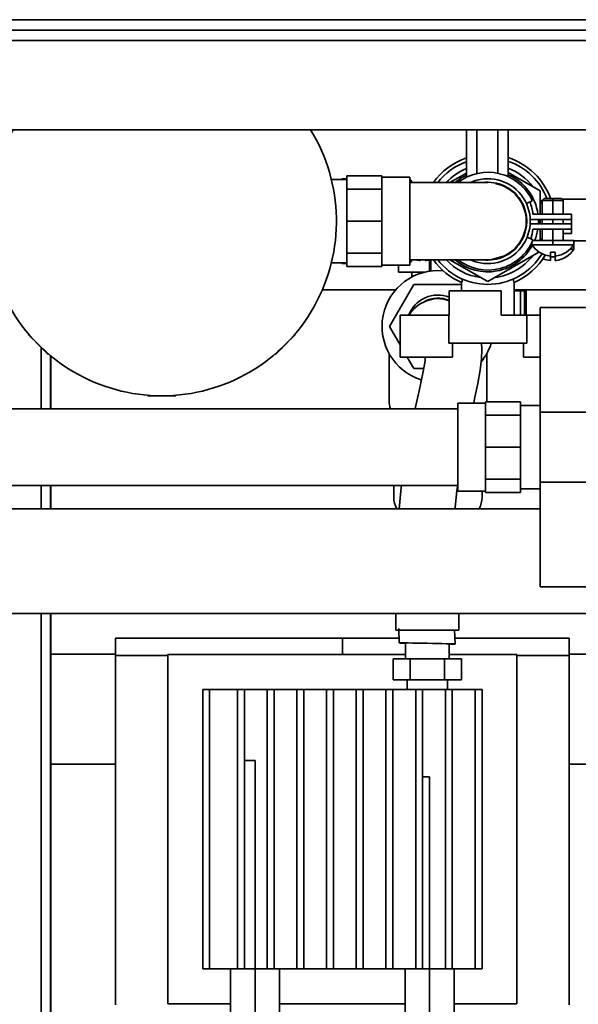
# Model space of a CAD drawing. Units: millimetres. Extents: x 1476 to 7238, y 329 to 3608.
# Drawn here: x 2813 to 2973, y 1467 to 1749 of the extents above; entities that cross this region are included whole.
import ezdxf

# ---------------------------------------------------------------- set-up
doc = ezdxf.new("R2010")
doc.units = ezdxf.units.MM
doc.layers.get('0').update_dxf_attribs({"lineweight": 35})
doc.layers.add('Linia ciągła gruba', color=7, linetype='Continuous', lineweight=35)

# ---------------------------------------------------------------- blocks, each defined once
blk = doc.blocks.new('*X448')
at = {"layer": 'Linia ciągła gruba', "linetype": 'Continuous'}
for p, q in [((810.02, 643.37), (810.02, 638.57)), ((828.02, 638.57), (828.02, 643.37)), ((810.02, 638.57), (828.02, 638.57))]:
    blk.add_line(p, q, dxfattribs=at)
blk = doc.blocks.new('*X450')
at = {"layer": 'Linia ciągła gruba', "linetype": 'Continuous'}
for radius, start, end in [(9, 68.8486, 159.0843), (8.1, 66.3639, 119.0865)]:
    blk.add_arc((822.07, 725.55), radius, start, end, dxfattribs=at)
blk = doc.blocks.new('*X452')
at = {"layer": 'Linia ciągła gruba', "linetype": 'Continuous'}
for points in [[(820.28, 733.31), (818.77, 732.84)], [(817.19, 732.11), (816.46, 731.66), (815.15, 730.58), (814.23, 729.47), (813.81, 728.75)], [(818.77, 732.84), (818.19, 732.6), (817.19, 732.11)], [(832.31, 703.64), (832.67, 705.3), (833.49, 709.26), (834.14, 713), (834.51, 716.24), (834.63, 718.93), (834.58, 720.78)], [(818.53, 716.91), (818.3, 715.1), (817.69, 711.67), (816.72, 707.09), (815.59, 702.07)], [(811.62, 679.94), (811.56, 679.4), (811.16, 675.33), (811, 673.34)], [(827.53, 678.54), (827.66, 679.62), (827.7, 679.93)], [(827.02, 673.35), (827.05, 673.75), (827.53, 678.54)], [(810.86, 639.09), (811.02, 634.94)], [(827.02, 634.62), (826.86, 638.7)]]:
    blk.add_lwpolyline(points, dxfattribs=at)
for centre, major_axis, ratio, start_param, end_param in [((822.07, 725.55), (4.18, 6.82), 0.990724, 0.13357, 0.781908), ((819.02, 634.78), (-8, 0.16), 0.008049, 2.467883, 6.957221)]:
    blk.add_ellipse(centre, major_axis=major_axis, ratio=ratio, start_param=start_param, end_param=end_param, dxfattribs=at)
blk = doc.blocks.new('*X453')
at = {"layer": 'Linia ciągła gruba', "linetype": 'Continuous'}
for p, q in [((812.77, 634.91), (812.77, 630.37)), ((825.27, 630.37), (825.27, 634.65)), ((809.21, 630.37), (809.21, 624.37)), ((809.21, 630.37), (814.12, 630.37)), ((814.12, 630.37), (814.12, 624.37)), ((814.12, 630.37), (823.93, 630.37)), ((823.93, 630.37), (823.93, 624.37)), ((823.93, 630.37), (828.84, 630.37)), ((828.84, 630.37), (828.84, 624.37)), ((809.21, 624.37), (814.12, 624.37)), ((813.27, 624.37), (813.27, 621.64)), ((814.12, 624.37), (823.93, 624.37)), ((823.93, 624.37), (828.84, 624.37)), ((824.77, 621.64), (824.77, 624.37))]:
    blk.add_line(p, q, dxfattribs=at)
blk = doc.blocks.new('*X462')
at = {"layer": 'Linia ciągła gruba', "linetype": 'Continuous'}
for p, q in [((815.14, 737.55), (808.22, 725.55)), ((828.87, 737.55), (815.14, 737.55)), ((808.22, 725.55), (811.27, 720.25)), ((813.29, 716.76), (815.14, 713.55)), ((815.14, 713.55), (818.03, 713.55))]:
    blk.add_line(p, q, dxfattribs=at)
blk = doc.blocks.new('*X468')
at = {"layer": 'Linia ciągła gruba', "linetype": 'Continuous'}
for p, q in [((819.63, 741.36), (819.63, 744.63)), ((810.75, 743.09), (810.75, 741.05)), ((818.13, 741.05), (810.75, 741.05))]:
    blk.add_line(p, q, dxfattribs=at)
blk = doc.blocks.new('*X469')
at = {"layer": 'Linia ciągła gruba', "linetype": 'Continuous'}
for p, q in [((820.05, 744.64), (820.05, 741.42)), ((814.57, 741.05), (814.57, 739.68))]:
    blk.add_line(p, q, dxfattribs=at)
blk = doc.blocks.new('*X471')
at = {"layer": 'Linia ciągła gruba', "linetype": 'Continuous'}
for p, q in [((808.07, 717.8), (808.07, 704.33)), ((836.07, 704.33), (836.07, 717.8))]:
    blk.add_line(p, q, dxfattribs=at)
for start_param, end_param in [(3.141593, 3.380339), (6.248724, 6.283185)]:
    blk.add_ellipse((822.07, 704.33), major_axis=(14, 0), ratio=0.707107, start_param=start_param, end_param=end_param, dxfattribs=at)
blk = doc.blocks.new('*X474')
at = {"layer": 'Linia ciągła gruba', "linetype": 'Continuous'}
for p, q in [((809.42, 679.99), (809.42, 676.62)), ((834.72, 676.62), (834.72, 678.39))]:
    blk.add_line(p, q, dxfattribs=at)
for start_param, end_param in [(3.141593, 3.513419), (5.911359, 6.283185)]:
    blk.add_ellipse((822.07, 676.62), major_axis=(12.65, 0), ratio=0.707107, start_param=start_param, end_param=end_param, dxfattribs=at)
blk = doc.blocks.new('*X487')
at = {"layer": 'Linia ciągła gruba', "linetype": 'Continuous'}
for p, q in [((827.74, 701.99), (630.96, 701.99)), ((630.96, 679.99), (827.74, 679.99))]:
    blk.add_line(p, q, dxfattribs=at)
blk = doc.blocks.new('*X497')
at = {"layer": 'Linia ciągła gruba', "linetype": 'Continuous'}
for p, q in [((796, 767.84), (794.52, 767.84)), ((794.52, 767.59), (794.52, 767.84)), ((814.52, 766.84), (814.52, 766.74)), ((814.52, 744.64), (814.52, 744.54)), ((794.52, 743.54), (794.52, 743.79)), ((794.52, 743.54), (796, 743.54))]:
    blk.add_line(p, q, dxfattribs=at)
for centre, start, end in [((813.52, 766.84), 0, 61.1253), ((813.52, 744.54), 298.8747, 0)]:
    blk.add_arc(centre, 1, start, end, dxfattribs=at)
blk = doc.blocks.new('*X499')
at = {"layer": 'Linia ciągła gruba', "linetype": 'Continuous'}
blk.add_arc((836.37, 755.69), 11, 281.7193, 78.2807, dxfattribs=at)
blk = doc.blocks.new('*X500')
at = {"layer": 'Linia ciągła gruba', "linetype": 'Continuous'}
for p, q in [((836.16, 766.74), (814, 766.74)), ((814, 744.64), (836.17, 744.64))]:
    blk.add_line(p, q, dxfattribs=at)
for points in [[(836.43, 766.74), (835.94, 766.74)], [(836.15, 744.64), (837.51, 744.72), (841.12, 745.8), (841.31, 745.9)]]:
    blk.add_lwpolyline(points, dxfattribs=at)
for radius, start, end in [(12.15, 245.1136, 114.8864), (11.15, 262.3206, 97.6794)]:
    blk.add_arc((836.37, 755.69), radius, start, end, dxfattribs=at)
blk = doc.blocks.new('*X506')
at = {"layer": 'Linia ciągła gruba', "linetype": 'Continuous'}
for p, q in [((817.09, 744.41), (817.09, 744.64)), ((818.44, 744.64), (818.44, 744.41))]:
    blk.add_line(p, q, dxfattribs=at)
for start, end in [(254.1557, 264.5233), (275.4767, 285.8443)]:
    blk.add_arc((817.76, 751.45), 7.07, start, end, dxfattribs=at)
blk = doc.blocks.new('*X507')
at = {"layer": 'Linia ciągła gruba', "linetype": 'Continuous'}
for p, q in [((859.91, 747.64), (860.97, 747.64)), ((860.9, 748.84), (860.97, 748.84)), ((860.97, 747.64), (860.97, 748.84)), ((854.29, 744.41), (854.29, 745.55)), ((855.64, 745.55), (855.64, 744.41)), ((858.87, 745.55), (858.87, 745.51))]:
    blk.add_line(p, q, dxfattribs=at)
for radius, start, end in [(7.1, 303.2946, 327.6216), (7.07, 246.6364, 264.5233), (5.94, 263.4733, 276.5267), (7.07, 275.4767, 303.4658)]:
    blk.add_arc((854.97, 751.45), radius, start, end, dxfattribs=at)
blk = doc.blocks.new('*X508')
at = {"layer": 'Linia ciągła gruba', "linetype": 'Continuous'}
for p, q in [((860.37, 753.43), (860.37, 752.13)), ((860.37, 752.13), (857.97, 752.13))]:
    blk.add_line(p, q, dxfattribs=at)
blk = doc.blocks.new('*X509')
at = {"layer": 'Linia ciągła gruba', "linetype": 'Continuous'}
blk.add_line((860.37, 756.21), (860.37, 754.93), dxfattribs=at)
blk = doc.blocks.new('*X519')
at = {"layer": 'Linia ciągła gruba', "linetype": 'Continuous'}
blk.add_line((849.1, 761.52), (847.42, 760.74), dxfattribs=at)
blk.add_arc((836.37, 755.69), 14, 24.6039, 127.8812, dxfattribs=at)
blk = doc.blocks.new('*X520')
at = {"layer": 'Linia ciągła gruba', "linetype": 'Continuous'}
blk.add_line((847.61, 751.09), (849.29, 750.32), dxfattribs=at)
blk.add_arc((836.37, 755.69), 14, 232.1103, 337.4225, dxfattribs=at)
blk = doc.blocks.new('*X521')
at = {"layer": 'Linia ciągła gruba', "linetype": 'Continuous'}
for p, q in [((830.23, 781.87), (830.23, 768.27)), ((833.23, 781.87), (833.23, 769.34)), ((839.23, 781.87), (839.23, 769.4)), ((842.23, 781.87), (842.23, 768.41))]:
    blk.add_line(p, q, dxfattribs=at)
blk = doc.blocks.new('*X522')
at = {"layer": 'Linia ciągła gruba', "linetype": 'Continuous'}
for p, q in [((852.51, 762.14), (851.97, 761.6)), ((851.97, 761.6), (851.97, 757.71)), ((851.97, 761.6), (854.97, 761.6)), ((852.51, 762.14), (854.97, 762.14)), ((854.97, 762.14), (854.97, 761.6)), ((854.97, 762.14), (857.43, 762.14)), ((854.97, 761.6), (854.97, 757.71)), ((854.97, 761.6), (857.97, 761.6)), ((857.97, 761.6), (857.43, 762.14)), ((857.97, 757.71), (857.97, 761.6)), ((851.97, 756.21), (851.97, 754.93)), ((854.97, 756.21), (854.97, 754.93)), ((857.97, 754.93), (857.97, 756.21)), ((851.97, 753.43), (851.97, 750.14)), ((854.97, 753.43), (854.97, 750.14)), ((857.97, 750.14), (857.97, 753.43)), ((849.22, 750.14), (854.97, 750.14)), ((854.97, 750.14), (854.97, 748.94)), ((854.97, 750.14), (860.97, 750.14)), ((860.97, 748.94), (860.97, 750.14)), ((848.97, 749.59), (848.97, 748.94)), ((848.97, 748.94), (854.97, 748.94)), ((854.97, 748.94), (860.97, 748.94)), ((851.07, 746.81), (851.07, 746.84)), ((854.29, 745.7), (854.29, 746.84)), ((855.64, 746.84), (855.64, 745.7)), ((858.87, 746.84), (858.87, 746.81))]:
    blk.add_line(p, q, dxfattribs=at)
for radius, start, end in [(7.1, 212.3784, 236.7054), (7.1, 303.2946, 327.6216), (7.07, 236.5342, 264.5233), (5.94, 263.4733, 276.5267), (7.07, 275.4767, 303.4658)]:
    blk.add_arc((854.97, 752.74), radius, start, end, dxfattribs=at)
blk = doc.blocks.new('*X523')
at = {"layer": 'Linia ciągła gruba', "linetype": 'Continuous'}
for p, q in [((848.49, 754.93), (860.37, 754.93)), ((860.37, 753.43), (849.28, 753.43)), ((860.37, 754.93), (860.37, 753.43))]:
    blk.add_line(p, q, dxfattribs=at)
blk.add_arc((836.37, 754.93), 13, 340.6453, 353.3742, dxfattribs=at)
blk = doc.blocks.new('*X524')
at = {"layer": 'Linia ciągła gruba', "linetype": 'Continuous'}
for p, q in [((860.37, 756.21), (848.51, 756.21)), ((849.28, 757.71), (860.37, 757.71)), ((860.37, 757.71), (860.37, 756.21))]:
    blk.add_line(p, q, dxfattribs=at)
blk.add_arc((836.37, 756.21), 13, 6.6258, 22.5003, dxfattribs=at)
blk = doc.blocks.new('*X547')
at = {"layer": 'Linia ciągła gruba', "linetype": 'Continuous'}
for p, q in [((835.74, 703.59), (827.74, 703.59)), ((827.74, 690.99), (827.74, 703.59)), ((845.74, 703.99), (835.74, 703.99)), ((835.74, 703.99), (835.74, 703.55)), ((835.74, 700.63), (835.74, 703.55)), ((845.74, 703.99), (845.74, 700.18)), ((851.4, 702.89), (845.74, 702.89)), ((835.74, 700.63), (835.74, 700.18)), ((845.74, 700.18), (835.74, 700.18)), ((835.74, 700.18), (835.74, 699.11)), ((835.74, 692.07), (835.74, 699.11)), ((845.74, 700.18), (845.74, 690.99)), ((827.74, 678.39), (827.74, 690.99)), ((835.74, 692.07), (835.74, 690.99)), ((845.74, 690.99), (835.74, 690.99)), ((835.74, 690.99), (835.74, 689.92)), ((845.74, 690.99), (845.74, 681.8)), ((835.74, 682.88), (835.74, 689.92)), ((835.74, 682.88), (835.74, 681.8)), ((845.74, 681.8), (835.74, 681.8)), ((835.74, 681.8), (835.74, 681.35)), ((835.74, 678.44), (835.74, 681.35)), ((845.74, 681.8), (845.74, 677.99)), ((827.74, 678.39), (835.74, 678.39)), ((835.74, 678.44), (835.74, 677.99)), ((845.74, 677.99), (835.74, 677.99)), ((845.74, 679.09), (851.4, 679.09))]:
    blk.add_line(p, q, dxfattribs=at)
blk = doc.blocks.new('*X549')
at = {"layer": 'Linia ciągła gruba', "linetype": 'Continuous'}
for p, q in [((796, 767.59), (791.56, 767.59)), ((796, 768.69), (806, 768.69)), ((796, 764.88), (796, 768.69)), ((806, 768.25), (806, 768.69)), ((814, 768.29), (806, 768.29)), ((806, 768.25), (806, 765.33)), ((814, 768.29), (814, 743.09)), ((796, 755.69), (796, 764.88)), ((796, 764.88), (806, 764.88)), ((806, 764.88), (806, 765.33)), ((806, 763.81), (806, 764.88)), ((806, 763.81), (806, 756.77)), ((796, 755.69), (806, 755.69)), ((796, 746.5), (796, 755.69)), ((806, 755.69), (806, 756.77)), ((806, 754.62), (806, 755.69)), ((806, 754.62), (806, 747.58)), ((806, 746.5), (806, 747.58)), ((796, 746.5), (806, 746.5)), ((796, 742.69), (796, 746.5)), ((806, 746.05), (806, 746.5)), ((806, 746.05), (806, 743.14)), ((791.56, 743.79), (796, 743.79)), ((796, 742.69), (806, 742.69)), ((806, 742.69), (806, 743.14)), ((806, 743.09), (814, 743.09))]:
    blk.add_line(p, q, dxfattribs=at)
blk = doc.blocks.new('*X550')
at = {"layer": 'Linia ciągła gruba', "linetype": 'Continuous'}
for p, q in [((851.37, 764.35), (842.23, 769.63)), ((830.23, 769.47), (825.51, 766.74)), ((851.37, 757.71), (851.37, 764.35)), ((851.37, 754.93), (851.37, 756.21)), ((851.37, 750.14), (851.37, 753.43)), ((825.51, 744.64), (836.37, 738.37)), ((836.37, 738.37), (851.02, 746.83))]:
    blk.add_line(p, q, dxfattribs=at)
for start, end in [(115.0632, 130.3531), (7.9977, 66.1735), (356.9875, 2.045), (337.4817, 351.0251), (229.6074, 331.3722)]:
    blk.add_arc((836.37, 755.69), 14.5, start, end, dxfattribs=at)
blk = doc.blocks.new('*X551')
at = {"layer": 'Linia ciągła gruba', "linetype": 'Continuous'}
for p, q in [((825.32, 735.76), (825.32, 728.76)), ((825.32, 735.76), (840.22, 735.76)), ((840.22, 728.76), (840.22, 735.76)), ((843.87, 735.76), (845.72, 735.76)), ((845.72, 728.76), (845.72, 735.76)), ((845.72, 735.76), (846.85, 735.76)), ((846.85, 735.76), (846.85, 728.76)), ((846.85, 735.76), (847.39, 735.76)), ((847.39, 735.76), (847.39, 728.76)), ((811.27, 716.76), (811.27, 728.76)), ((811.27, 728.76), (811.27, 728.76)), ((811.27, 716.76), (811.27, 728.76)), ((811.27, 728.76), (825.16, 728.76)), ((825.06, 728.76), (825.06, 728.76)), ((825.32, 728.76), (825.06, 728.76)), ((825.16, 720.76), (825.16, 728.76)), ((847.66, 728.76), (840.22, 728.76)), ((847.55, 720.76), (847.55, 728.76)), ((847.55, 728.76), (851.4, 728.76)), ((847.66, 728.76), (847.66, 728.76)), ((847.55, 720.76), (825.16, 720.76)), ((826.27, 716.76), (826.27, 720.76)), ((846.58, 716.76), (846.58, 720.76)), ((846.58, 716.76), (846.58, 720.76)), ((811.27, 716.76), (811.27, 716.76)), ((826.27, 716.76), (811.27, 716.76)), ((846.58, 716.76), (846.58, 716.76)), ((851.4, 716.76), (846.58, 716.76))]:
    blk.add_line(p, q, dxfattribs=at)
blk = doc.blocks.new('*X552')
at = {"layer": 'Linia ciągła gruba', "linetype": 'Continuous'}
for p, q in [((828.87, 738.13), (828.87, 735.76)), ((843.87, 728.76), (843.87, 738.13))]:
    blk.add_line(p, q, dxfattribs=at)
for points in [[(828.87, 738.13), (828.9, 738.23), (828.97, 738.55), (829.06, 739.03), (829.07, 739.13)], [(843.67, 739.13), (843.75, 738.62), (843.83, 738.27), (843.87, 738.13), (843.87, 738.13)]]:
    blk.add_lwpolyline(points, dxfattribs=at)
for radius, start, end in [(19.1, 108.7594, 144.6525), (18.1, 109.838, 142.3745), (19.1, 19.3798, 72.1409), (18.1, 20.4972, 71.118), (16.25, 112.2097, 137.1564), (16.25, 37.3801, 68.8713), (16.25, 16.262, 22.9561), (16.25, 339.6084, 343.738), (19.1, 215.3475, 246.8793), (18.1, 217.6255, 329.0272), (16.25, 222.8436, 262.6199), (16.25, 277.3801, 322.6199), (19.1, 293.1207, 329.5157)]:
    blk.add_arc((836.37, 755.69), radius, start, end, dxfattribs=at)
blk = doc.blocks.new('*X556')
at = {"layer": 'Linia ciągła gruba', "linetype": 'Continuous'}
for start, end in [(148.4346, 270), (270, 31.5654)]:
    blk.add_arc((743, 755.69), 50, start, end, dxfattribs=at)
blk = doc.blocks.new('*X557')
at = {"layer": 'Linia ciągła gruba', "linetype": 'Continuous'}
for p, q in [((778.36, 720.34), (781.18, 723.17)), ((781.18, 723.17), (781.07, 723.28)), ((775.53, 717.51), (778.36, 720.34)), ((775.41, 717.62), (775.53, 717.51))]:
    blk.add_line(p, q, dxfattribs=at)
blk = doc.blocks.new('*X558')
at = {"layer": 'Linia ciągła gruba', "linetype": 'Continuous'}
for p, q in [((739, 705.85), (739, 705.69)), ((739, 705.69), (743, 705.69)), ((743, 705.69), (747, 705.69)), ((747, 705.69), (747, 705.85))]:
    blk.add_line(p, q, dxfattribs=at)
blk = doc.blocks.new('*X559')
at = {"layer": 'Linia ciągła gruba', "linetype": 'Continuous'}
for p, q in [((704.93, 723.28), (704.82, 723.17)), ((704.82, 723.17), (707.65, 720.34)), ((707.65, 720.34), (710.47, 717.51)), ((710.47, 717.51), (710.59, 717.62))]:
    blk.add_line(p, q, dxfattribs=at)
blk = doc.blocks.new('*X570')
at = {"layer": 'Linia ciągła gruba', "linetype": 'Continuous'}
for start, end in [(84.4593, 252.9023), (320.5498, 342.5965)]:
    blk.add_arc((822.07, 725.55), 16, start, end, dxfattribs=at)
blk = doc.blocks.new('*X697')
at = {"layer": 'Linia ciągła gruba', "linetype": 'Continuous'}
for p, q in [((851.4, 730.99), (851.4, 700.99)), ((869.06, 730.99), (851.4, 730.99)), ((971.4, 730.99), (949.06, 730.99)), ((971.4, 700.99), (971.4, 730.99)), ((851.4, 700.99), (869.06, 700.99)), ((851.4, 680.99), (851.4, 700.99)), ((949.06, 700.99), (971.4, 700.99)), ((971.4, 700.99), (971.4, 697.62)), ((971.4, 684.36), (971.4, 680.99)), ((869.06, 680.99), (851.4, 680.99)), ((851.4, 680.99), (851.4, 650.99)), ((971.4, 680.99), (949.06, 680.99)), ((971.4, 650.99), (971.4, 680.99)), ((851.4, 650.99), (971.4, 650.99))]:
    blk.add_line(p, q, dxfattribs=at)
blk = doc.blocks.new('*X700')
at = {"layer": 'Linia ciągła gruba', "linetype": 'Continuous'}
for p, q in [((817.7, 596.64), (819.7, 596.64)), ((819.7, 541.64), (819.7, 596.64)), ((812.7, 541.64), (812.7, 456.33)), ((819.7, 456.33), (819.7, 541.64)), ((826.7, 456.33), (826.7, 541.64)), ((819.7, 396.64), (819.7, 456.33)), ((822.7, 396.64), (819.7, 396.64))]:
    blk.add_line(p, q, dxfattribs=at)
blk = doc.blocks.new('*X701')
at = {"layer": 'Linia ciągła gruba', "linetype": 'Continuous'}
for p, q in [((766.7, 601.33), (769.7, 601.33)), ((769.7, 541.64), (769.7, 601.33)), ((762.7, 541.64), (762.7, 456.33)), ((769.7, 456.33), (769.7, 541.64)), ((776.7, 456.33), (776.7, 541.64)), ((769.7, 401.33), (769.7, 456.33)), ((771.7, 401.33), (769.7, 401.33))]:
    blk.add_line(p, q, dxfattribs=at)
blk = doc.blocks.new('*X702')
at = {"layer": 'Linia ciągła gruba', "linetype": 'Continuous'}
for p, q in [((764.7, 621.64), (764.7, 541.64)), ((766.7, 621.64), (764.7, 621.64)), ((766.7, 621.64), (766.7, 541.64)), ((764.7, 541.64), (766.7, 541.64))]:
    blk.add_line(p, q, dxfattribs=at)
blk = doc.blocks.new('*X703')
at = {"layer": 'Linia ciągła gruba', "linetype": 'Continuous'}
for p, q in [((773.2, 621.64), (773.2, 541.64)), ((775.2, 621.64), (773.2, 621.64)), ((775.2, 621.64), (775.2, 541.64)), ((773.2, 541.64), (775.2, 541.64))]:
    blk.add_line(p, q, dxfattribs=at)
blk = doc.blocks.new('*X704')
at = {"layer": 'Linia ciągła gruba', "linetype": 'Continuous'}
for p, q in [((781.7, 621.64), (781.7, 541.64)), ((783.7, 621.64), (781.7, 621.64)), ((783.7, 621.64), (783.7, 541.64)), ((781.7, 541.64), (783.7, 541.64))]:
    blk.add_line(p, q, dxfattribs=at)
blk = doc.blocks.new('*X705')
at = {"layer": 'Linia ciągła gruba', "linetype": 'Continuous'}
for p, q in [((792.2, 621.64), (790.2, 621.64)), ((790.2, 621.64), (790.2, 541.64)), ((792.2, 621.64), (792.2, 541.64)), ((790.2, 541.64), (792.2, 541.64))]:
    blk.add_line(p, q, dxfattribs=at)
blk = doc.blocks.new('*X706')
at = {"layer": 'Linia ciągła gruba', "linetype": 'Continuous'}
for p, q in [((798.7, 621.64), (798.7, 541.64)), ((800.7, 621.64), (798.7, 621.64)), ((800.7, 621.64), (800.7, 541.64)), ((798.7, 541.64), (800.7, 541.64))]:
    blk.add_line(p, q, dxfattribs=at)
blk = doc.blocks.new('*X707')
at = {"layer": 'Linia ciągła gruba', "linetype": 'Continuous'}
for p, q in [((807.2, 621.64), (807.2, 541.64)), ((809.2, 621.64), (807.2, 621.64)), ((809.2, 621.64), (809.2, 541.64)), ((807.2, 541.64), (809.2, 541.64))]:
    blk.add_line(p, q, dxfattribs=at)
blk = doc.blocks.new('*X708')
at = {"layer": 'Linia ciągła gruba', "linetype": 'Continuous'}
for p, q in [((815.7, 621.64), (815.7, 541.64)), ((817.7, 621.64), (815.7, 621.64)), ((817.7, 621.64), (817.7, 541.64)), ((815.7, 541.64), (817.7, 541.64))]:
    blk.add_line(p, q, dxfattribs=at)
blk = doc.blocks.new('*X709')
at = {"layer": 'Linia ciągła gruba', "linetype": 'Continuous'}
for p, q in [((824.2, 621.64), (824.2, 541.64)), ((826.2, 621.64), (824.2, 621.64)), ((826.2, 621.64), (826.2, 541.64)), ((824.2, 541.64), (826.2, 541.64))]:
    blk.add_line(p, q, dxfattribs=at)
blk = doc.blocks.new('*X710')
at = {"layer": 'Linia ciągła gruba', "linetype": 'Continuous'}
for p, q in [((756.7, 621.64), (754.7, 621.64)), ((754.7, 621.64), (754.7, 541.64)), ((756.7, 621.64), (756.7, 541.64)), ((754.7, 541.64), (756.7, 541.64))]:
    blk.add_line(p, q, dxfattribs=at)
blk = doc.blocks.new('*X711')
at = {"layer": 'Linia ciągła gruba', "linetype": 'Continuous'}
for p, q in [((832.7, 621.64), (832.7, 541.64)), ((834.7, 621.64), (832.7, 621.64)), ((834.7, 621.64), (834.7, 541.64)), ((832.7, 541.64), (834.7, 541.64))]:
    blk.add_line(p, q, dxfattribs=at)
blk = doc.blocks.new('*X712')
at = {"layer": 'Linia ciągła gruba', "linetype": 'Continuous'}
for p, q in [((764.7, 621.64), (756.7, 621.64)), ((773.2, 621.64), (766.7, 621.64)), ((781.7, 621.64), (775.2, 621.64)), ((790.2, 621.64), (783.7, 621.64)), ((798.7, 621.64), (792.2, 621.64)), ((807.2, 621.64), (800.7, 621.64)), ((815.7, 621.64), (809.2, 621.64)), ((824.2, 621.64), (817.7, 621.64)), ((832.7, 621.64), (826.2, 621.64)), ((756.7, 541.64), (764.7, 541.64)), ((766.7, 541.64), (769.7, 541.64)), ((769.7, 541.64), (773.2, 541.64)), ((775.2, 541.64), (781.7, 541.64)), ((783.7, 541.64), (790.2, 541.64)), ((792.2, 541.64), (798.7, 541.64)), ((800.7, 541.64), (807.2, 541.64)), ((809.2, 541.64), (815.7, 541.64)), ((817.7, 541.64), (819.7, 541.64)), ((819.7, 541.64), (824.2, 541.64)), ((826.2, 541.64), (832.7, 541.64))]:
    blk.add_line(p, q, dxfattribs=at)
blk = doc.blocks.new('*X713')
at = {"layer": 'Linia ciągła gruba', "linetype": 'Continuous'}
for p, q in [((744.7, 631.64), (744.7, 531.64)), ((812.77, 631.64), (744.7, 631.64)), ((844.7, 631.64), (825.27, 631.64)), ((844.7, 631.64), (844.7, 531.64)), ((744.7, 531.64), (762.7, 531.64)), ((776.7, 531.64), (812.7, 531.64)), ((826.7, 531.64), (844.7, 531.64))]:
    blk.add_line(p, q, dxfattribs=at)
blk = doc.blocks.new('*X725')
at = {"layer": 'Linia ciągła gruba', "linetype": 'Continuous'}
for p, q in [((729.7, 636.33), (729.7, 631.33)), ((729.7, 636.33), (794.7, 636.33)), ((794.7, 631.64), (794.7, 636.33)), ((794.7, 636.33), (811.03, 636.33)), ((826.99, 636.33), (859.7, 636.33)), ((859.7, 631.33), (859.7, 636.33)), ((744.7, 631.33), (729.7, 631.33)), ((859.7, 631.33), (844.7, 631.33))]:
    blk.add_line(p, q, dxfattribs=at)
blk = doc.blocks.new('*X729')
at = {"layer": 'Linia ciągła gruba', "linetype": 'Continuous'}
for p, q in [((729.7, 531.33), (729.7, 631.33)), ((729.7, 631.33), (744.7, 631.33)), ((844.7, 631.33), (859.7, 631.33)), ((859.7, 531.33), (859.7, 631.33)), ((729.7, 366.33), (729.7, 466.33)), ((859.7, 366.33), (859.7, 466.33)), ((744.7, 366.33), (729.7, 366.33)), ((859.7, 366.33), (844.7, 366.33))]:
    blk.add_line(p, q, dxfattribs=at)
blk = doc.blocks.new('*X732')
at = {"layer": 'Linia ciągła gruba', "linetype": 'Continuous'}
for p, q in [((708.4, 701.99), (708.4, 719.58)), ((711.15, 701.99), (711.15, 717.15)), ((708.4, 673.37), (708.4, 679.99)), ((711.15, 673.37), (711.15, 679.99)), ((708.4, 380.83), (708.4, 643.37)), ((711.15, 380.83), (711.15, 643.37))]:
    blk.add_line(p, q, dxfattribs=at)
blk = doc.blocks.new('*X733')
at = {"layer": 'Linia ciągła gruba', "linetype": 'Continuous'}
for p, q in [((711.19, 701.99), (711.19, 717.11)), ((711.19, 673.37), (711.19, 679.99)), ((711.19, 380.83), (711.19, 643.37))]:
    blk.add_line(p, q, dxfattribs=at)
blk = doc.blocks.new('*X736')
at = {"layer": 'Linia ciągła gruba', "linetype": 'Continuous'}
for p, q in [((857.54, 762.03), (869.06, 762.03)), ((860.97, 750.03), (869.06, 750.03))]:
    blk.add_line(p, q, dxfattribs=at)
blk = doc.blocks.new('*X738')
at = {"layer": 'Linia ciągła gruba', "linetype": 'Continuous'}
for p, q in [((286.49, 810.37), (1383.49, 810.37)), ((1411.99, 807.37), (257.99, 807.37))]:
    blk.add_line(p, q, dxfattribs=at)
blk = doc.blocks.new('*X741')
at = {"layer": 'Linia ciągła gruba', "linetype": 'Continuous'}
for p, q in [((788.99, 736.07), (810.02, 736.07)), ((843.87, 736.07), (869.06, 736.07))]:
    blk.add_line(p, q, dxfattribs=at)
blk = doc.blocks.new('*X748')
at = {"layer": 'Linia ciągła gruba', "linetype": 'Continuous'}
for p, q in [((286.49, 673.37), (851.4, 673.37)), ((286.49, 643.37), (874.91, 643.37))]:
    blk.add_line(p, q, dxfattribs=at)
blk = doc.blocks.new('*X750')
at = {"layer": 'Linia ciągła gruba', "linetype": 'Continuous'}
for p, q in [((711.19, 631.72), (729.7, 631.72)), ((859.7, 631.72), (902.09, 631.72)), ((711.19, 600.22), (729.7, 600.22)), ((859.7, 600.22), (921.25, 600.22))]:
    blk.add_line(p, q, dxfattribs=at)
blk = doc.blocks.new('*X751')
at = {"layer": 'Linia ciągła gruba', "linetype": 'Continuous'}
for p, q in [((286.49, 813.37), (1383.49, 813.37)), ((257.99, 781.87), (1411.99, 781.87))]:
    blk.add_line(p, q, dxfattribs=at)
blk = doc.blocks.new('*X440')
at = {"color": 0, "linetype": 'ByBlock'}
for name in ['*X751', '*X738', '*X733', '*X732', '*X556', '*X521', '*X552', '*X550', '*X519', '*X549', '*X497', '*X500', '*X499', '*X736', '*X524', '*X522', '*X509', '*X523', '*X508', '*X520', '*X507', '*X468', '*X469', '*X506', '*X570', '*X741', '*X462', '*X551', '*X452', '*X450', '*X697', '*X559', '*X557', '*X471', '*X558', '*X487', '*X547', '*X474', '*X748', '*X448', '*X725', '*X453', '*X750', '*X713', '*X729', '*X710', '*X712', '*X702', '*X703', '*X704', '*X705', '*X706', '*X707', '*X708', '*X709', '*X711', '*X701', '*X700']:
    blk.add_blockref(name, (0, 0), dxfattribs=at)

msp = doc.modelspace()

# ---------------------------------------------------------------- block references
at = {"layer": 'Linia ciągła gruba'}
msp.add_blockref('*X440', (2111.08, 935.69), dxfattribs=at)

doc.saveas('drawing.dxf')
